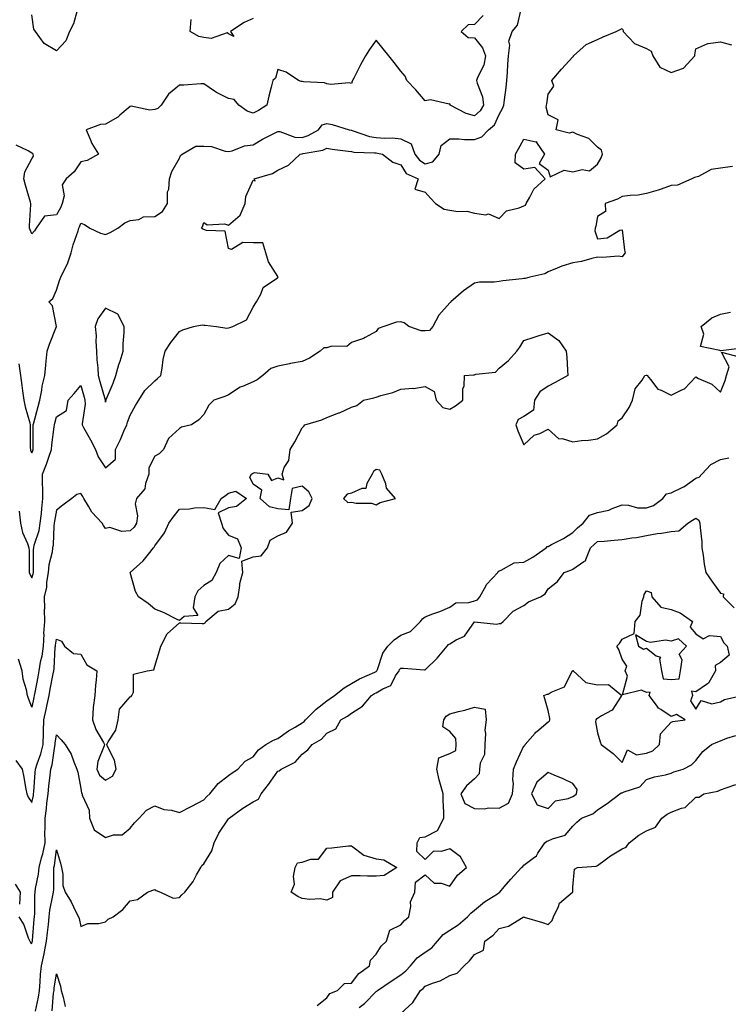
# Model space of a CAD drawing. Units: inches. Extents: x 950003 to 952643, y 7340138 to 7342778.
# Drawn here: x 951803 to 952091, y 7341206 to 7341607 of the extents above; entities that cross this region are included whole.
import ezdxf

# ---------------------------------------------------------------- set-up
doc = ezdxf.new("R2010")
doc.units = ezdxf.units.IN
doc.header["$MEASUREMENT"] = 0
doc.layers.add('Contour_95007340', color=7, linetype='Continuous', true_color=0x0e91a3)

msp = doc.modelspace()

# ---------------------------------------------------------------- linework, layer by layer
at = {"layer": 'Contour_95007340'}
for points in [[(951802.85, 7341466.73, 3325), (951803.41, 7341461.92, 3325), (951804, 7341457.87, 3325), (951804.27, 7341455.7, 3325), (951804.8, 7341451.92, 3325), (951805.35, 7341449.23, 3325), (951807.22, 7341442.75, 3325), (951807.42, 7341441.92, 3325), (951807.46, 7341441.34, 3325), (951807.45, 7341432.52, 3325), (951807.49, 7341431.92, 3325), (951807.6, 7341431.48, 3325), (951808.05, 7341430.56, 3325), (951808.43, 7341431.53, 3325), (951808.58, 7341431.92, 3325), (951808.61, 7341432.48, 3325), (951808.59, 7341441.38, 3325), (951808.64, 7341441.92, 3325), (951808.83, 7341442.71, 3325), (951810.66, 7341449.31, 3325), (951811.3, 7341451.92, 3325), (951812.11, 7341455.98, 3325), (951812.33, 7341457.64, 3325), (951813.33, 7341461.92, 3325), (951813.73, 7341466.23, 3325), (951813.94, 7341467.81, 3325), (951814.36, 7341471.92, 3325), (951815.22, 7341474.76, 3325), (951818.05, 7341481.92, 3325), (951818.04, 7341481.92, 3325), (951816.43, 7341490.29, 3325), (951815.04, 7341491.92, 3325), (951816.63, 7341493.34, 3325), (951818.05, 7341496.73, 3325), (951819.37, 7341500.61, 3325), (951819.92, 7341501.92, 3325), (951821.52, 7341505.39, 3325), (951822.6, 7341507.36, 3325), (951824.1, 7341511.92, 3325), (951824.87, 7341515.1, 3325), (951826.91, 7341520.78, 3325), (951827.24, 7341521.92, 3325), (951827.52, 7341522.45, 3325), (951828.05, 7341523.97, 3325), (951829.47, 7341523.34, 3325), (951831.72, 7341521.92, 3325), (951836, 7341519.87, 3325), (951838.05, 7341519.25, 3325), (951839.87, 7341520.1, 3325), (951842.98, 7341521.92, 3325), (951845.89, 7341524.08, 3325), (951848.05, 7341525.07, 3325), (951851.56, 7341525.42, 3325), (951853.53, 7341526.44, 3325), (951858.05, 7341526.61, 3325), (951861.24, 7341528.73, 3325), (951863.2, 7341531.92, 3325), (951863.29, 7341536.68, 3325), (951863.84, 7341537.71, 3325), (951864.11, 7341541.92, 3325), (951865, 7341544.97, 3325), (951868.05, 7341550.34, 3325), (951868.55, 7341551.42, 3325), (951869.2, 7341551.92, 3325), (951874.8, 7341555.17, 3325), (951878.05, 7341555.2, 3325), (951881.16, 7341555.03, 3325), (951886.74, 7341553.22, 3325), (951888.05, 7341553.11, 3325), (951889.47, 7341553.34, 3325), (951894.54, 7341555.43, 3325), (951898.05, 7341555.74, 3325), (951901.88, 7341558.1, 3325), (951906.48, 7341560.35, 3325), (951908.05, 7341561.17, 3325), (951908.84, 7341561.13, 3325), (951914.96, 7341558.84, 3325), (951918.05, 7341558.76, 3325), (951920.46, 7341559.51, 3325), (951924.63, 7341561.92, 3325), (951926.07, 7341563.9, 3325), (951928.05, 7341564.44, 3325), (951930.14, 7341564.01, 3325), (951937.1, 7341561.92, 3325), (951937.85, 7341561.73, 3325), (951938.05, 7341561.7, 3325), (951938.34, 7341561.63, 3325), (951945.32, 7341559.19, 3325), (951948.05, 7341558.74, 3325), (951951.54, 7341558.44, 3325), (951954.7, 7341558.58, 3325), (951958.05, 7341558.19, 3325), (951962.32, 7341556.18, 3325), (951963.85, 7341551.92, 3325), (951965.67, 7341549.54, 3325), (951968.05, 7341548.07, 3325), (951971.16, 7341548.81, 3325), (951973.69, 7341551.92, 3325), (951974.45, 7341555.52, 3325), (951978.05, 7341558.21, 3325), (951981.72, 7341558.25, 3325), (951984.03, 7341557.9, 3325), (951988.05, 7341557.93, 3325), (951990.97, 7341559.01, 3325), (951993.8, 7341561.92, 3325), (951996.14, 7341563.84, 3325), (951998.05, 7341568.11, 3325), (951999.49, 7341570.48, 3325), (952000.01, 7341571.92, 3325), (952000.26, 7341574.13, 3325), (952000.94, 7341579.02, 3325), (952001.25, 7341581.92, 3325), (952001.51, 7341585.37, 3325), (952001.55, 7341588.42, 3325), (952001.85, 7341591.92, 3325), (952002.42, 7341596.3, 3325), (952002.05, 7341597.92, 3325), (952003.34, 7341601.92, 3325), (952005.53, 7341604.44, 3325), (952007.05, 7341610.92, 3325)], [(951826.55, 7341610.41, 3327), (951825.06, 7341604.91, 3327), (951823.45, 7341601.92, 3327), (951821.86, 7341598.11, 3327), (951818.05, 7341593.99, 3327), (951813.12, 7341596.99, 3327), (951809.51, 7341601.92, 3327), (951808.91, 7341602.78, 3327), (951808.05, 7341608.64, 3327)], [(951991.54, 7341608.43, 3326), (951988.05, 7341604.71, 3326), (951985.45, 7341604.51, 3326), (951982.64, 7341601.92, 3326), (951985.54, 7341599.41, 3326), (951988.05, 7341599.34, 3326), (951991.36, 7341595.24, 3326), (951992.54, 7341591.92, 3326), (951991.78, 7341588.19, 3326), (951989.32, 7341583.19, 3326), (951988.9, 7341581.92, 3326), (951989.1, 7341580.87, 3326), (951991.37, 7341575.24, 3326), (951991.74, 7341571.92, 3326), (951990.36, 7341569.6, 3326), (951988.05, 7341567.56, 3326), (951984.63, 7341568.5, 3326), (951978.17, 7341571.92, 3326), (951978.22, 7341572.09, 3326), (951978.05, 7341572.39, 3326), (951977.73, 7341572.25, 3326), (951970.19, 7341574.06, 3326), (951968.05, 7341573.72, 3326), (951964.24, 7341578.12, 3326), (951960.53, 7341581.92, 3326), (951959.86, 7341583.72, 3326), (951958.05, 7341585.7, 3326), (951955.38, 7341589.25, 3326), (951953.28, 7341591.92, 3326), (951950.98, 7341594.84, 3326), (951948.05, 7341598.39, 3326), (951945.37, 7341594.59, 3326), (951943.8, 7341591.92, 3326), (951941.66, 7341588.3, 3326), (951939, 7341582.86, 3326), (951938.5, 7341581.92, 3326), (951938.34, 7341581.63, 3326), (951938.05, 7341580.67, 3326), (951937.12, 7341580.99, 3326), (951929.6, 7341580.36, 3326), (951928.05, 7341580.64, 3326), (951927.09, 7341580.96, 3326), (951918.56, 7341581.42, 3326), (951918.05, 7341581.52, 3326), (951917.62, 7341581.49, 3326), (951916.54, 7341581.92, 3326), (951911.44, 7341585.31, 3326), (951908.05, 7341586.43, 3326), (951907.09, 7341582.88, 3326), (951906.02, 7341581.92, 3326), (951905.36, 7341579.24, 3326), (951904.4, 7341575.57, 3326), (951903.57, 7341571.92, 3326), (951900.27, 7341569.7, 3326), (951898.05, 7341568.62, 3326), (951895.58, 7341569.44, 3326), (951892.27, 7341571.92, 3326), (951890.31, 7341574.18, 3326), (951888.05, 7341574.67, 3326), (951883.15, 7341577.02, 3326), (951882.37, 7341577.61, 3326), (951878.05, 7341580.62, 3326), (951876.72, 7341580.59, 3326), (951869.88, 7341580.09, 3326), (951868.05, 7341580.05, 3326), (951863.62, 7341576.36, 3326), (951860.7, 7341571.92, 3326), (951859.37, 7341570.6, 3326), (951858.05, 7341570.17, 3326), (951856.01, 7341569.88, 3326), (951848.47, 7341571.5, 3326), (951848.05, 7341571.35, 3326), (951843.91, 7341567.78, 3326), (951843, 7341566.97, 3326), (951838.05, 7341564.19, 3326), (951835.93, 7341564.04, 3326), (951830.21, 7341561.92, 3326), (951831.83, 7341558.14, 3326), (951832.43, 7341556.3, 3326), (951835.14, 7341551.92, 3326), (951830.61, 7341549.36, 3326), (951828.05, 7341548.89, 3326), (951825.22, 7341544.75, 3326), (951822.03, 7341541.92, 3326), (951820.47, 7341539.5, 3326), (951821.16, 7341535.03, 3326), (951820.46, 7341531.92, 3326), (951819.75, 7341530.22, 3326), (951818.05, 7341527.27, 3326), (951813.25, 7341526.72, 3326), (951809.88, 7341521.92, 3326), (951809.18, 7341520.79, 3326), (951808.05, 7341519.61, 3326), (951807.36, 7341521.22, 3326), (951807.12, 7341521.92, 3326), (951807.07, 7341522.89, 3326), (951807.7, 7341531.57, 3326), (951807.67, 7341531.92, 3326), (951807.52, 7341532.45, 3326), (951805.54, 7341539.42, 3326), (951804.81, 7341541.92, 3326), (951805.17, 7341544.81, 3326), (951808.05, 7341550.04, 3326), (951808.79, 7341551.18, 3326), (951808.64, 7341551.92, 3326), (951808.42, 7341552.3, 3326), (951808.05, 7341552.44, 3326), (951806.59, 7341553.37, 3326), (951801.75, 7341555.62, 3326)], [(951898.05, 7341607.19, 3327), (951894.42, 7341605.55, 3327), (951888.81, 7341601.92, 3327), (951890.14, 7341599.83, 3327), (951888.05, 7341600.95, 3327), (951887.45, 7341601.32, 3327), (951881, 7341598.97, 3327), (951878.05, 7341599.42, 3327), (951876.02, 7341599.89, 3327), (951872.43, 7341601.92, 3327), (951872.87, 7341606.74, 3327)], [(951802.88, 7341406.75, 3324), (951803.45, 7341401.92, 3324), (951804.32, 7341398.19, 3324), (951806.34, 7341393.63, 3324), (951806.9, 7341391.92, 3324), (951806.99, 7341390.85, 3324), (951806.95, 7341383.02, 3324), (951807.02, 7341381.92, 3324), (951807.27, 7341381.14, 3324), (951808.05, 7341379.69, 3324), (951808.63, 7341381.34, 3324), (951808.71, 7341381.92, 3324), (951808.8, 7341382.67, 3324), (951808.77, 7341391.2, 3324), (951808.87, 7341391.92, 3324), (951809.09, 7341392.96, 3324), (951811.03, 7341398.95, 3324), (951811.48, 7341401.92, 3324), (951811.94, 7341405.8, 3324), (951812.08, 7341407.89, 3324), (951812.61, 7341411.92, 3324), (951812.58, 7341416.46, 3324), (951812.46, 7341417.51, 3324), (951812.44, 7341421.92, 3324), (951813.98, 7341425.99, 3324), (951814.95, 7341428.82, 3324), (951816.07, 7341431.92, 3324), (951816.18, 7341433.78, 3324), (951817.21, 7341441.09, 3324), (951817.28, 7341441.92, 3324), (951817.43, 7341442.54, 3324), (951818.05, 7341445.23, 3324), (951822.21, 7341447.76, 3324), (951822.84, 7341451.92, 3324), (951825.27, 7341454.7, 3324), (951828.05, 7341457.94, 3324), (951829.32, 7341453.19, 3324), (951829.68, 7341451.92, 3324), (951829.7, 7341450.27, 3324), (951828.51, 7341442.37, 3324), (951828.51, 7341441.92, 3324), (951829.08, 7341440.89, 3324), (951831.92, 7341435.78, 3324), (951833.98, 7341431.92, 3324), (951835.04, 7341428.91, 3324), (951838.05, 7341424.42, 3324), (951842.04, 7341427.93, 3324), (951842.14, 7341431.92, 3324), (951844.07, 7341435.9, 3324), (951845.53, 7341439.41, 3324), (951846.64, 7341441.92, 3324), (951846.95, 7341443.02, 3324), (951848.05, 7341445.79, 3324), (951850.19, 7341449.78, 3324), (951851.55, 7341451.92, 3324), (951854.05, 7341455.92, 3324), (951858.05, 7341459.86, 3324), (951859.17, 7341460.8, 3324), (951860.52, 7341461.92, 3324), (951861.12, 7341464.99, 3324), (951861.42, 7341468.55, 3324), (951862.28, 7341471.92, 3324), (951864.61, 7341475.35, 3324), (951868.05, 7341479.93, 3324), (951869.49, 7341480.49, 3324), (951873.82, 7341481.92, 3324), (951877.34, 7341482.63, 3324), (951878.05, 7341482.46, 3324), (951878.56, 7341482.43, 3324), (951883.22, 7341481.92, 3324), (951887.38, 7341481.25, 3324), (951888.05, 7341481.36, 3324), (951888.51, 7341481.46, 3324), (951889.79, 7341481.92, 3324), (951895.36, 7341484.61, 3324), (951898.05, 7341489.72, 3324), (951898.83, 7341491.14, 3324), (951899.41, 7341491.92, 3324), (951901.17, 7341495.05, 3324), (951902.19, 7341497.78, 3324), (951907.57, 7341501.44, 3324), (951908.05, 7341501.82, 3324), (951908.11, 7341501.86, 3324), (951908.17, 7341501.92, 3324), (951908.14, 7341502.01, 3324), (951908.05, 7341502.19, 3324), (951904.3, 7341508.17, 3324), (951903.21, 7341511.92, 3324), (951902.05, 7341515.92, 3324), (951898.05, 7341515.86, 3324), (951893.91, 7341516.06, 3324), (951889.32, 7341513.19, 3324), (951888.05, 7341513.56, 3324), (951886.73, 7341520.6, 3324), (951879.06, 7341520.91, 3324), (951878.05, 7341521.39, 3324), (951877.56, 7341521.43, 3324), (951877.12, 7341521.92, 3324), (951877.48, 7341522.49, 3324), (951878.05, 7341524.24, 3324), (951879.37, 7341523.24, 3324), (951886.37, 7341523.6, 3324), (951888.05, 7341523.13, 3324), (951892.82, 7341527.15, 3324), (951894.84, 7341531.92, 3324), (951895.14, 7341534.83, 3324), (951898.05, 7341541.38, 3324), (951898.9, 7341541.07, 3324), (951898.45, 7341541.92, 3324), (951905.86, 7341544.11, 3324), (951908.05, 7341545.52, 3324), (951912.42, 7341547.55, 3324), (951917.14, 7341551.92, 3324), (951917.84, 7341552.13, 3324), (951918.05, 7341552.13, 3324), (951918.35, 7341552.22, 3324), (951926.35, 7341553.62, 3324), (951928.05, 7341554.42, 3324), (951930.14, 7341554.01, 3324), (951936.71, 7341553.26, 3324), (951938.05, 7341553.03, 3324), (951938.96, 7341552.82, 3324), (951947.39, 7341552.58, 3324), (951948.05, 7341552.47, 3324), (951948.56, 7341552.43, 3324), (951950.68, 7341551.92, 3324), (951954.83, 7341548.7, 3324), (951958.05, 7341547.59, 3324), (951960.3, 7341544.16, 3324), (951965.19, 7341541.92, 3324), (951963.81, 7341537.68, 3324), (951968.05, 7341536.53, 3324), (951970.18, 7341534.05, 3324), (951972.14, 7341531.92, 3324), (951975.73, 7341529.6, 3324), (951978.05, 7341529.16, 3324), (951981.32, 7341528.65, 3324), (951984.87, 7341528.74, 3324), (951988.05, 7341527.97, 3324), (951992.65, 7341527.33, 3324), (951993.78, 7341527.65, 3324), (951998.05, 7341525.81, 3324), (952001, 7341528.97, 3324), (952006.26, 7341530.14, 3324), (952008.05, 7341530.94, 3324), (952008.73, 7341531.23, 3324), (952009.08, 7341531.92, 3324), (952010.59, 7341534.46, 3324), (952012.17, 7341537.8, 3324), (952016.76, 7341541.92, 3324), (952012.62, 7341546.49, 3324), (952008.05, 7341545.94, 3324), (952004.61, 7341548.49, 3324), (952004.72, 7341551.92, 3324), (952005.88, 7341554.08, 3324), (952008.05, 7341558.06, 3324), (952012.98, 7341556.99, 3324), (952013.29, 7341557.16, 3324), (952013.28, 7341556.69, 3324), (952016.56, 7341551.92, 3324), (952014.37, 7341548.24, 3324), (952018.05, 7341545.53, 3324), (952018.84, 7341542.71, 3324), (952024.45, 7341545.52, 3324), (952028.05, 7341544.78, 3324), (952031.82, 7341545.69, 3324), (952034.83, 7341545.14, 3324), (952038.05, 7341547.87, 3324), (952039.52, 7341550.45, 3324), (952040.09, 7341551.92, 3324), (952039.72, 7341553.59, 3324), (952038.05, 7341554.82, 3324), (952034.53, 7341558.4, 3324), (952029.95, 7341560.01, 3324), (952028.05, 7341560.99, 3324), (952026.59, 7341560.46, 3324), (952021.26, 7341561.92, 3324), (952022.05, 7341565.92, 3324), (952018.05, 7341567.91, 3324), (952017.23, 7341571.09, 3324), (952017.39, 7341571.92, 3324), (952017.48, 7341572.48, 3324), (952018.05, 7341576.34, 3324), (952020.33, 7341579.65, 3324), (952019.5, 7341581.92, 3324), (952023.48, 7341586.49, 3324), (952028.05, 7341591.57, 3324), (952028.25, 7341591.72, 3324), (952028.35, 7341591.92, 3324), (952033.39, 7341596.58, 3324), (952038.05, 7341598.54, 3324), (952040.34, 7341599.64, 3324), (952045.69, 7341601.92, 3324), (952047.28, 7341602.69, 3324), (952048.05, 7341603.01, 3324), (952048.45, 7341602.32, 3324), (952048.53, 7341601.92, 3324), (952053.09, 7341596.96, 3324), (952058.05, 7341594.88, 3324), (952059.92, 7341593.8, 3324), (952060.57, 7341591.92, 3324), (952063.46, 7341587.33, 3324), (952068.05, 7341585.14, 3324), (952073.01, 7341586.95, 3324), (952077.62, 7341591.92, 3324), (952077.61, 7341592.36, 3324), (952078.05, 7341594.76, 3324), (952082.92, 7341597.04, 3324), (952083.11, 7341596.98, 3324), (952088.05, 7341597.65, 3324), (952092.6, 7341596.47, 3324)], [(952092.98, 7341546.99, 3323), (952088.05, 7341546.27, 3323), (952084.27, 7341545.7, 3323), (952079.06, 7341542.93, 3323), (952078.05, 7341542.63, 3323), (952077.54, 7341542.43, 3323), (952076.38, 7341541.92, 3323), (952070.61, 7341539.36, 3323), (952068.05, 7341539.21, 3323), (952063.94, 7341537.81, 3323), (952062.67, 7341537.3, 3323), (952058.05, 7341536, 3323), (952054.66, 7341535.31, 3323), (952051.34, 7341535.21, 3323), (952048.05, 7341534.7, 3323), (952046.25, 7341533.72, 3323), (952041.21, 7341531.92, 3323), (952041.33, 7341528.63, 3323), (952038.05, 7341526.59, 3323), (952037.33, 7341522.64, 3323), (952037.12, 7341521.92, 3323), (952036.93, 7341520.8, 3323), (952038.05, 7341517.55, 3323), (952042.05, 7341517.92, 3323), (952047.14, 7341521.02, 3323), (952048.05, 7341521.25, 3323), (952049.1, 7341512.97, 3323), (952049.27, 7341511.92, 3323), (952048.82, 7341511.15, 3323), (952048.05, 7341510.26, 3323), (952046.62, 7341510.49, 3323), (952040.07, 7341509.9, 3323), (952038.05, 7341510.12, 3323), (952035.76, 7341509.62, 3323), (952031.59, 7341508.37, 3323), (952028.05, 7341507.76, 3323), (952023.52, 7341506.45, 3323), (952021.7, 7341505.57, 3323), (952018.05, 7341504.15, 3323), (952016.65, 7341503.32, 3323), (952010.59, 7341501.92, 3323), (952008.6, 7341501.38, 3323), (952008.05, 7341501.45, 3323), (952007.48, 7341501.35, 3323), (951999.54, 7341500.43, 3323), (951998.05, 7341500.14, 3323), (951996.02, 7341499.89, 3323), (951990.1, 7341499.87, 3323), (951988.05, 7341499.54, 3323), (951983.52, 7341496.45, 3323), (951978.37, 7341491.92, 3323), (951978.28, 7341491.69, 3323), (951978.05, 7341491.54, 3323), (951973.5, 7341486.48, 3323), (951971.06, 7341481.92, 3323), (951969.73, 7341480.24, 3323), (951968.05, 7341480.1, 3323), (951966.32, 7341480.2, 3323), (951961.37, 7341481.92, 3323), (951959.52, 7341483.39, 3323), (951958.05, 7341483.84, 3323), (951956.33, 7341483.63, 3323), (951951.17, 7341481.92, 3323), (951948.85, 7341481.12, 3323), (951948.05, 7341479.87, 3323), (951943.6, 7341477.47, 3323), (951942.93, 7341477.04, 3323), (951938.05, 7341475.37, 3323), (951936.21, 7341473.76, 3323), (951929.99, 7341473.86, 3323), (951928.05, 7341473.26, 3323), (951926.8, 7341473.17, 3323), (951925.33, 7341471.92, 3323), (951920.97, 7341469, 3323), (951918.05, 7341467.73, 3323), (951913.19, 7341466.79, 3323), (951912.86, 7341466.73, 3323), (951908.05, 7341465.84, 3323), (951905.21, 7341464.77, 3323), (951901.94, 7341461.92, 3323), (951899.75, 7341460.23, 3323), (951898.05, 7341459.44, 3323), (951893.66, 7341457.52, 3323), (951892.74, 7341457.23, 3323), (951888.05, 7341454.07, 3323), (951886.57, 7341453.41, 3323), (951882.08, 7341451.92, 3323), (951880.02, 7341449.95, 3323), (951878.05, 7341446.09, 3323), (951876.02, 7341443.95, 3323), (951872.99, 7341441.92, 3323), (951868.96, 7341441.02, 3323), (951868.05, 7341440.36, 3323), (951863.67, 7341436.3, 3323), (951861.54, 7341431.92, 3323), (951859.85, 7341430.12, 3323), (951858.05, 7341429.18, 3323), (951855.59, 7341424.38, 3323), (951855.63, 7341421.92, 3323), (951854.26, 7341418.13, 3323), (951854.05, 7341415.93, 3323), (951850.58, 7341411.92, 3323), (951850.14, 7341409.84, 3323), (951850.99, 7341404.86, 3323), (951850.67, 7341401.92, 3323), (951849.7, 7341400.26, 3323), (951848.05, 7341398.86, 3323), (951844.69, 7341398.56, 3323), (951839.78, 7341400.2, 3323), (951838.05, 7341399.77, 3323), (951837.16, 7341401.03, 3323), (951836.66, 7341401.92, 3323), (951832.47, 7341406.34, 3323), (951831.09, 7341408.89, 3323), (951829.19, 7341411.92, 3323), (951828.84, 7341412.71, 3323), (951828.05, 7341413.96, 3323), (951826.4, 7341413.58, 3323), (951824.32, 7341411.92, 3323), (951820.66, 7341409.31, 3323), (951818.05, 7341407.26, 3323), (951817.24, 7341402.73, 3323), (951817.15, 7341401.92, 3323), (951816.99, 7341400.86, 3323), (951816.79, 7341393.18, 3323), (951816.54, 7341391.92, 3323), (951816.29, 7341390.16, 3323), (951815.02, 7341384.95, 3323), (951814.7, 7341381.92, 3323), (951814.06, 7341377.93, 3323), (951814.02, 7341375.95, 3323), (951813.12, 7341371.92, 3323), (951813.16, 7341367.03, 3323), (951813.13, 7341366.84, 3323), (951813.16, 7341361.92, 3323), (951812.88, 7341357.09, 3323), (951812.89, 7341356.77, 3323), (951812.67, 7341351.92, 3323), (951812.12, 7341347.85, 3323), (951811.51, 7341345.38, 3323), (951810.93, 7341341.92, 3323), (951810.46, 7341339.5, 3323), (951809.25, 7341333.12, 3323), (951809.02, 7341331.92, 3323), (951808.85, 7341331.11, 3323), (951808.05, 7341327.08, 3323), (951806.73, 7341330.61, 3323), (951806.28, 7341331.92, 3323), (951805.87, 7341334.1, 3323), (951804.57, 7341338.44, 3323), (951804.08, 7341341.92, 3323), (951802.71, 7341346.57, 3323)], [(952096.92, 7341473.05, 3322), (952088.19, 7341472.06, 3322), (952088.05, 7341472.01, 3322), (952087.78, 7341472.19, 3322), (952079.91, 7341473.78, 3322), (952081.23, 7341478.74, 3322), (952080.2, 7341481.92, 3322), (952084.57, 7341485.4, 3322), (952088.05, 7341486.94, 3322), (952092.2, 7341487.77, 3322)], [(951801.52, 7341305.39, 3322), (951804.13, 7341301.92, 3322), (951804.76, 7341298.62, 3322), (951805.52, 7341294.45, 3322), (951805.99, 7341291.92, 3322), (951806.6, 7341290.47, 3322), (951808.05, 7341288.3, 3322), (951808.71, 7341291.26, 3322), (951808.8, 7341291.92, 3322), (951808.88, 7341292.75, 3322), (951809.42, 7341300.55, 3322), (951809.56, 7341301.92, 3322), (951810.19, 7341304.06, 3322), (951811.77, 7341308.2, 3322), (951812.63, 7341311.92, 3322), (951812.82, 7341316.69, 3322), (951812.8, 7341317.18, 3322), (951813.02, 7341321.92, 3322), (951813.87, 7341326.1, 3322), (951814.3, 7341328.17, 3322), (951815.07, 7341331.92, 3322), (951815.55, 7341334.42, 3322), (951816.78, 7341340.65, 3322), (951817.02, 7341341.92, 3322), (951817.17, 7341342.8, 3322), (951817.59, 7341351.47, 3322), (951817.66, 7341351.92, 3322), (951817.68, 7341352.3, 3322), (951818.05, 7341354.8, 3322), (951820.08, 7341353.95, 3322), (951821.42, 7341351.92, 3322), (951825.05, 7341348.93, 3322), (951828.05, 7341348.69, 3322), (951830.48, 7341344.35, 3322), (951834.57, 7341341.92, 3322), (951834.28, 7341338.15, 3322), (951833.92, 7341336.05, 3322), (951833.66, 7341331.92, 3322), (951833.05, 7341326.92, 3322), (951832.75, 7341321.92, 3322), (951834.11, 7341317.99, 3322), (951837.25, 7341312.72, 3322), (951837.66, 7341311.92, 3322), (951837.55, 7341311.42, 3322), (951834.91, 7341305.07, 3322), (951834.51, 7341301.92, 3322), (951835.57, 7341299.44, 3322), (951838.05, 7341297.44, 3322), (951840.9, 7341299.07, 3322), (951842.31, 7341301.92, 3322), (951841.73, 7341305.6, 3322), (951838.82, 7341311.14, 3322), (951838.59, 7341311.92, 3322), (951839.08, 7341312.95, 3322), (951842.22, 7341317.75, 3322), (951843.19, 7341321.92, 3322), (951843.66, 7341326.31, 3322), (951848.05, 7341331.35, 3322), (951848.49, 7341331.48, 3322), (951848.79, 7341331.92, 3322), (951849.39, 7341333.26, 3322), (951849.4, 7341340.57, 3322), (951854.92, 7341341.92, 3322), (951857.74, 7341342.23, 3322), (951858.05, 7341343.73, 3322), (951859.93, 7341350.03, 3322), (951860.52, 7341351.92, 3322), (951863.08, 7341356.89, 3322), (951868.05, 7341361.42, 3322), (951868.59, 7341361.39, 3322), (951877.3, 7341361.17, 3322), (951878.05, 7341361.11, 3322), (951878.5, 7341361.47, 3322), (951878.83, 7341361.92, 3322), (951883.83, 7341366.14, 3322), (951888.05, 7341367, 3322), (951890.81, 7341369.16, 3322), (951892.01, 7341371.92, 3322), (951892.7, 7341376.57, 3322), (951892.63, 7341377.34, 3322), (951893.8, 7341381.92, 3322), (951893.44, 7341386.53, 3322), (951898.05, 7341388.22, 3322), (951901.3, 7341388.67, 3322), (951903.93, 7341391.92, 3322), (951904.96, 7341395.01, 3322), (951908.05, 7341396.72, 3322), (951911.65, 7341398.32, 3322), (951914.08, 7341401.92, 3322), (951913.53, 7341406.44, 3322), (951918.05, 7341407.02, 3322), (951920.88, 7341409.08, 3322), (951922, 7341411.92, 3322), (951920.75, 7341414.62, 3322), (951918.05, 7341416.95, 3322), (951913.96, 7341416.01, 3322), (951913.28, 7341411.92, 3322), (951912.59, 7341407.38, 3322), (951908.05, 7341407.82, 3322), (951904.77, 7341408.64, 3322), (951900.93, 7341411.92, 3322), (951901.53, 7341415.4, 3322), (951898.05, 7341417.85, 3322), (951896.72, 7341420.6, 3322), (951897.42, 7341421.92, 3322), (951897.81, 7341422.16, 3322), (951898.05, 7341422.28, 3322), (951898.61, 7341422.48, 3322), (951904, 7341421.92, 3322), (951905.46, 7341419.33, 3322), (951908.05, 7341420.32, 3322), (951910.47, 7341419.5, 3322), (951909.8, 7341421.92, 3322), (951910.73, 7341424.6, 3322), (951912.53, 7341427.44, 3322), (951913.17, 7341431.92, 3322), (951914.95, 7341435.01, 3322), (951918.05, 7341440.73, 3322), (951918.63, 7341441.34, 3322), (951919.09, 7341441.92, 3322), (951926, 7341443.97, 3322), (951928.05, 7341444.91, 3322), (951932.93, 7341446.8, 3322), (951933.11, 7341446.86, 3322), (951938.05, 7341449.07, 3322), (951940.18, 7341449.79, 3322), (951942.94, 7341451.92, 3322), (951947.06, 7341452.91, 3322), (951948.05, 7341453.22, 3322), (951949.98, 7341453.86, 3322), (951954.85, 7341455.12, 3322), (951958.05, 7341456.4, 3322), (951962.93, 7341456.8, 3322), (951963.25, 7341456.72, 3322), (951968.05, 7341457.51, 3322), (951971.64, 7341455.51, 3322), (951972.45, 7341451.92, 3322), (951975.12, 7341449, 3322), (951978.05, 7341448.34, 3322), (951980.26, 7341449.71, 3322), (951983.25, 7341451.92, 3322), (951983.31, 7341456.66, 3322), (951983.81, 7341457.69, 3322), (951983.95, 7341461.92, 3322), (951987.68, 7341462.29, 3322), (951988.05, 7341462.27, 3322), (951988.64, 7341462.5, 3322), (951996.59, 7341463.38, 3322), (951998.05, 7341464.98, 3322), (952001.94, 7341468.03, 3322), (952005.24, 7341471.92, 3322), (952006.5, 7341473.47, 3322), (952008.05, 7341476.24, 3322), (952012.36, 7341477.61, 3322), (952014.32, 7341478.19, 3322), (952018.05, 7341479.33, 3322), (952022.32, 7341476.19, 3322), (952025.36, 7341471.92, 3322), (952025.57, 7341469.44, 3322), (952025.83, 7341464.14, 3322), (952026.01, 7341461.92, 3322), (952020.81, 7341459.16, 3322), (952018.05, 7341457.59, 3322), (952014.59, 7341455.38, 3322), (952012.42, 7341451.92, 3322), (952012.04, 7341447.93, 3322), (952008.05, 7341445.3, 3322), (952005.85, 7341444.12, 3322), (952004.9, 7341441.92, 3322), (952005.65, 7341439.52, 3322), (952008.05, 7341433.79, 3322), (952012.29, 7341437.68, 3322), (952014.59, 7341438.46, 3322), (952018.05, 7341440.16, 3322), (952022.3, 7341436.17, 3322), (952023.67, 7341436.3, 3322), (952028.05, 7341435.04, 3322), (952031.61, 7341435.48, 3322), (952034.35, 7341435.63, 3322), (952038.05, 7341436.17, 3322), (952041.7, 7341438.27, 3322), (952046.04, 7341441.92, 3322), (952046.44, 7341443.53, 3322), (952048.05, 7341444.82, 3322), (952050.99, 7341448.98, 3322), (952052.26, 7341451.92, 3322), (952053.44, 7341456.52, 3322), (952056.23, 7341460.1, 3322), (952057.37, 7341461.92, 3322), (952057.85, 7341462.12, 3322), (952058.05, 7341462.13, 3322), (952058.23, 7341462.1, 3322), (952058.29, 7341461.92, 3322), (952059.67, 7341460.3, 3322), (952062.59, 7341456.46, 3322), (952063.92, 7341456.05, 3322), (952068.05, 7341453.92, 3322), (952072.33, 7341456.2, 3322), (952073.37, 7341456.6, 3322), (952078.05, 7341461.42, 3322), (952079.16, 7341460.81, 3322), (952084.53, 7341458.4, 3322), (952088.05, 7341455.25, 3322), (952090.03, 7341459.93, 3322), (952090.57, 7341461.92, 3322), (952091.63, 7341465.5, 3322), (952088.44, 7341471.52, 3322), (952095.69, 7341469.56, 3322)], [(951802.85, 7341241.92, 3321), (951804.79, 7341238.65, 3321), (951806.6, 7341233.37, 3321), (951807.23, 7341231.92, 3321), (951807.55, 7341231.42, 3321), (951808.05, 7341231.01, 3321), (951808.25, 7341231.72, 3321), (951808.29, 7341231.92, 3321), (951808.31, 7341232.19, 3321), (951809.09, 7341240.89, 3321), (951809.19, 7341241.92, 3321), (951809.31, 7341243.17, 3321), (951809.25, 7341250.71, 3321), (951809.39, 7341251.92, 3321), (951809.57, 7341253.44, 3321), (951810.77, 7341259.2, 3321), (951811.04, 7341261.92, 3321), (951812.02, 7341265.89, 3321), (951812.53, 7341267.44, 3321), (951813.44, 7341271.92, 3321), (951813.39, 7341276.57, 3321), (951813.53, 7341277.4, 3321), (951813.47, 7341281.92, 3321), (951814.08, 7341285.89, 3321), (951814.19, 7341288.07, 3321), (951814.69, 7341291.92, 3321), (951814.99, 7341294.98, 3321), (951815.59, 7341299.46, 3321), (951815.85, 7341301.92, 3321), (951816.35, 7341303.62, 3321), (951817.39, 7341311.26, 3321), (951817.54, 7341311.92, 3321), (951817.56, 7341312.41, 3321), (951818.05, 7341315.82, 3321), (951819.96, 7341313.83, 3321), (951821.61, 7341311.92, 3321), (951824.09, 7341307.96, 3321), (951825.11, 7341304.86, 3321), (951826.39, 7341301.92, 3321), (951826.83, 7341300.7, 3321), (951828.05, 7341294.02, 3321), (951828.24, 7341292.11, 3321), (951828.53, 7341291.92, 3321), (951828.6, 7341291.38, 3321), (951831.33, 7341285.2, 3321), (951831.52, 7341281.92, 3321), (951833.36, 7341277.24, 3321), (951838.05, 7341274.17, 3321), (951841.32, 7341275.19, 3321), (951844.78, 7341275.19, 3321), (951848.05, 7341277.91, 3321), (951849.85, 7341280.12, 3321), (951851.78, 7341281.92, 3321), (951854.75, 7341285.23, 3321), (951858.05, 7341286.98, 3321), (951861.69, 7341285.56, 3321), (951864.81, 7341285.17, 3321), (951868.05, 7341284.3, 3321), (951872.83, 7341286.7, 3321), (951873.13, 7341286.84, 3321), (951878.05, 7341289.44, 3321), (951879.2, 7341290.77, 3321), (951880.43, 7341291.92, 3321), (951883.85, 7341296.12, 3321), (951888.05, 7341299.36, 3321), (951889.56, 7341300.41, 3321), (951891.87, 7341301.92, 3321), (951894.82, 7341305.15, 3321), (951898.05, 7341306.85, 3321), (951900.23, 7341309.74, 3321), (951903.26, 7341311.92, 3321), (951906.28, 7341313.68, 3321), (951908.05, 7341314.42, 3321), (951912.47, 7341317.5, 3321), (951915.15, 7341319.01, 3321), (951918.05, 7341320.75, 3321), (951918.75, 7341321.22, 3321), (951919.38, 7341321.92, 3321), (951923.62, 7341326.35, 3321), (951928.05, 7341329.74, 3321), (951929.4, 7341330.57, 3321), (951931.16, 7341331.92, 3321), (951935.04, 7341334.92, 3321), (951938.05, 7341336.73, 3321), (951941.27, 7341338.7, 3321), (951947.48, 7341341.35, 3321), (951948.05, 7341341.63, 3321), (951948.24, 7341341.74, 3321), (951948.35, 7341341.92, 3321), (951948.61, 7341342.48, 3321), (951950.84, 7341349.13, 3321), (951952.84, 7341351.92, 3321), (951955.41, 7341354.56, 3321), (951958.05, 7341356.33, 3321), (951962.08, 7341357.89, 3321), (951966.15, 7341361.92, 3321), (951966.97, 7341363.01, 3321), (951968.05, 7341363.79, 3321), (951971.13, 7341365, 3321), (951973.97, 7341366, 3321), (951978.05, 7341367.82, 3321), (951980.47, 7341369.5, 3321), (951985.78, 7341369.65, 3321), (951988.05, 7341370.34, 3321), (951989.22, 7341370.75, 3321), (951990.17, 7341371.92, 3321), (951992.75, 7341376.61, 3321), (951992.92, 7341377.04, 3321), (951997.55, 7341381.92, 3321), (951997.74, 7341382.23, 3321), (951998.05, 7341382.59, 3321), (951998.92, 7341382.79, 3321), (952004.2, 7341385.77, 3321), (952008.05, 7341386.11, 3321), (952011.8, 7341388.17, 3321), (952017.21, 7341391.92, 3321), (952017.54, 7341392.43, 3321), (952018.05, 7341392.51, 3321), (952019.35, 7341393.21, 3321), (952024.25, 7341395.71, 3321), (952028.05, 7341398.17, 3321), (952029.97, 7341400, 3321), (952032.23, 7341401.92, 3321), (952034.75, 7341405.22, 3321), (952038.05, 7341406.21, 3321), (952042.7, 7341407.27, 3321), (952044.06, 7341407.93, 3321), (952048.05, 7341409.33, 3321), (952050.73, 7341409.24, 3321), (952054.3, 7341408.17, 3321), (952058.05, 7341408.11, 3321), (952060.89, 7341409.07, 3321), (952064.6, 7341411.92, 3321), (952066.11, 7341413.86, 3321), (952068.05, 7341414.28, 3321), (952072.71, 7341416.58, 3321), (952073.2, 7341416.77, 3321), (952078.05, 7341420.22, 3321), (952079.4, 7341420.57, 3321), (952080.46, 7341421.92, 3321), (952084.18, 7341425.78, 3321), (952088.05, 7341427.8, 3321), (952091.44, 7341428.53, 3321)], [(951809.6, 7341203.47, 3320), (951810.83, 7341209.14, 3320), (951811.24, 7341211.92, 3320), (951811.53, 7341215.4, 3320), (951811.6, 7341218.36, 3320), (951811.94, 7341221.92, 3320), (951813.09, 7341226.88, 3320), (951813.1, 7341226.97, 3320), (951814.1, 7341231.92, 3320), (951814.47, 7341235.5, 3320), (951814.86, 7341238.72, 3320), (951815.19, 7341241.92, 3320), (951815.43, 7341244.54, 3320), (951816.68, 7341250.55, 3320), (951816.83, 7341251.92, 3320), (951816.96, 7341253.01, 3320), (951816.97, 7341260.84, 3320), (951817.07, 7341261.92, 3320), (951817.27, 7341262.71, 3320), (951818.05, 7341269.05, 3320), (951819.76, 7341263.63, 3320), (951820.2, 7341261.92, 3320), (951820.72, 7341259.25, 3320), (951820.73, 7341254.6, 3320), (951821.59, 7341251.92, 3320), (951824.04, 7341247.91, 3320), (951826.02, 7341243.95, 3320), (951827.1, 7341241.92, 3320), (951827.33, 7341241.2, 3320), (951828.05, 7341237.92, 3320), (951830.78, 7341239.19, 3320), (951835.34, 7341239.21, 3320), (951838.05, 7341239.86, 3320), (951839.09, 7341240.88, 3320), (951841.1, 7341241.92, 3320), (951845.11, 7341244.86, 3320), (951848.05, 7341248.37, 3320), (951851, 7341248.97, 3320), (951855.14, 7341251.92, 3320), (951857.28, 7341252.69, 3320), (951858.05, 7341253, 3320), (951858.68, 7341252.55, 3320), (951860.35, 7341251.92, 3320), (951865.52, 7341249.4, 3320), (951868.05, 7341249.7, 3320), (951869.12, 7341250.85, 3320), (951870.34, 7341251.92, 3320), (951873.69, 7341256.28, 3320), (951875.09, 7341258.96, 3320), (951876.81, 7341261.92, 3320), (951877.18, 7341262.78, 3320), (951878.05, 7341263.43, 3320), (951881.31, 7341268.66, 3320), (951882.22, 7341271.92, 3320), (951884.09, 7341275.88, 3320), (951888.05, 7341281.74, 3320), (951888.16, 7341281.81, 3320), (951888.24, 7341281.92, 3320), (951893.92, 7341286.05, 3320), (951898.05, 7341288.59, 3320), (951900.25, 7341289.73, 3320), (951901.35, 7341291.92, 3320), (951904.24, 7341295.73, 3320), (951908.05, 7341301.12, 3320), (951908.68, 7341301.29, 3320), (951909.45, 7341301.92, 3320), (951915.19, 7341304.78, 3320), (951918.05, 7341307.98, 3320), (951920.24, 7341309.74, 3320), (951922.04, 7341311.92, 3320), (951925.91, 7341314.06, 3320), (951928.05, 7341316.58, 3320), (951931.62, 7341318.35, 3320), (951933.77, 7341321.92, 3320), (951936.48, 7341323.49, 3320), (951938.05, 7341324.65, 3320), (951942.51, 7341327.46, 3320), (951946.21, 7341331.92, 3320), (951947.33, 7341332.65, 3320), (951948.05, 7341333, 3320), (951950.76, 7341334.63, 3320), (951954.07, 7341335.9, 3320), (951955.97, 7341339.84, 3320), (951957.38, 7341341.92, 3320), (951957.58, 7341342.38, 3320), (951958.05, 7341342.98, 3320), (951959.12, 7341342.99, 3320), (951967.66, 7341342.31, 3320), (951968.05, 7341342.32, 3320), (951972.94, 7341347.03, 3320), (951976.88, 7341351.92, 3320), (951977.42, 7341352.55, 3320), (951978.05, 7341352.9, 3320), (951980.58, 7341354.44, 3320), (951983.97, 7341356, 3320), (951988.05, 7341361.86, 3320), (951988.09, 7341361.88, 3320), (951997.02, 7341360.9, 3320), (951998.05, 7341361.1, 3320), (951998.78, 7341361.19, 3320), (951999.72, 7341361.92, 3320), (952003.82, 7341366.14, 3320), (952008.05, 7341368.43, 3320), (952010.05, 7341369.92, 3320), (952014.95, 7341371.92, 3320), (952016.76, 7341373.21, 3320), (952018.05, 7341375.21, 3320), (952021.78, 7341378.19, 3320), (952024.46, 7341381.92, 3320), (952027.17, 7341382.8, 3320), (952028.05, 7341383.26, 3320), (952032.51, 7341386.38, 3320), (952033.28, 7341386.69, 3320), (952033.27, 7341387.15, 3320), (952035.26, 7341391.92, 3320), (952036.68, 7341393.29, 3320), (952038.05, 7341394.45, 3320), (952040.8, 7341394.67, 3320), (952044.9, 7341395.07, 3320), (952048.05, 7341395.31, 3320), (952052.07, 7341395.94, 3320), (952053.89, 7341396.09, 3320), (952058.05, 7341396.87, 3320), (952062.3, 7341397.68, 3320), (952064.05, 7341397.92, 3320), (952068.05, 7341398.61, 3320), (952071.19, 7341398.78, 3320), (952074.79, 7341401.92, 3320), (952076.75, 7341403.22, 3320), (952078.05, 7341403.93, 3320), (952079.22, 7341403.1, 3320), (952079.67, 7341401.92, 3320), (952079.74, 7341400.23, 3320), (952080.42, 7341394.3, 3320), (952080.51, 7341391.92, 3320), (952081.05, 7341388.92, 3320), (952081.45, 7341385.32, 3320), (952082.17, 7341381.92, 3320), (952084.52, 7341378.39, 3320), (952088.05, 7341373.43, 3320), (952089.28, 7341373.16, 3320), (952089.14, 7341371.92, 3320), (952093.63, 7341367.5, 3320)], [(951924.15, 7341205.82, 3319), (951928.05, 7341208.96, 3319), (951929.25, 7341210.72, 3319), (951932.32, 7341211.92, 3319), (951935.2, 7341214.77, 3319), (951938.05, 7341214.85, 3319), (951941.09, 7341218.88, 3319), (951945.31, 7341221.92, 3319), (951945.74, 7341224.23, 3319), (951948.05, 7341226.62, 3319), (951950.07, 7341229.9, 3319), (951952.25, 7341231.92, 3319), (951953.57, 7341236.4, 3319), (951958.05, 7341238.64, 3319), (951959.53, 7341240.43, 3319), (951961.3, 7341241.92, 3319), (951962.16, 7341246.04, 3319), (951962.02, 7341247.95, 3319), (951963.77, 7341251.92, 3319), (951964.06, 7341255.91, 3319), (951968.05, 7341259, 3319), (951971.61, 7341255.49, 3319), (951974.47, 7341255.5, 3319), (951978.05, 7341254.34, 3319), (951981.17, 7341258.8, 3319), (951984.77, 7341261.92, 3319), (951982.39, 7341266.25, 3319), (951978.05, 7341269.53, 3319), (951974.56, 7341268.43, 3319), (951971.38, 7341268.59, 3319), (951968.05, 7341265.15, 3319), (951964.61, 7341268.48, 3319), (951964.8, 7341271.92, 3319), (951965.89, 7341274.08, 3319), (951968.05, 7341274.35, 3319), (951973.04, 7341276.93, 3319), (951975.62, 7341281.92, 3319), (951975.62, 7341284.35, 3319), (951975.26, 7341289.12, 3319), (951975.25, 7341291.92, 3319), (951974.26, 7341295.71, 3319), (951973.67, 7341297.55, 3319), (951972.7, 7341301.92, 3319), (951973.5, 7341306.47, 3319), (951978.05, 7341308.25, 3319), (951980.48, 7341309.49, 3319), (951980.65, 7341311.92, 3319), (951980.47, 7341314.34, 3319), (951978.05, 7341317.19, 3319), (951975.22, 7341319.09, 3319), (951975.59, 7341321.92, 3319), (951976.47, 7341323.5, 3319), (951978.05, 7341324.43, 3319), (951981.48, 7341325.35, 3319), (951984.12, 7341325.85, 3319), (951988.05, 7341327.16, 3319), (951992.42, 7341326.3, 3319), (951992.77, 7341321.92, 3319), (951992.23, 7341317.74, 3319), (951992.58, 7341316.45, 3319), (951992.31, 7341311.92, 3319), (951992.06, 7341307.9, 3319), (951990.42, 7341304.3, 3319), (951990.12, 7341301.92, 3319), (951989.93, 7341300.03, 3319), (951988.05, 7341298.01, 3319), (951984.81, 7341295.17, 3319), (951982.44, 7341291.92, 3319), (951984.08, 7341287.95, 3319), (951988.05, 7341285.9, 3319), (951991.96, 7341285.83, 3319), (951993.82, 7341286.14, 3319), (951998.05, 7341286.09, 3319), (952001.92, 7341288.05, 3319), (952003.45, 7341291.92, 3319), (952003.89, 7341296.08, 3319), (952003.67, 7341297.55, 3319), (952003.97, 7341301.92, 3319), (952005.11, 7341304.85, 3319), (952008.05, 7341311.36, 3319), (952008.57, 7341311.41, 3319), (952008.67, 7341311.92, 3319), (952012.69, 7341316.55, 3319), (952013.02, 7341316.95, 3319), (952013.35, 7341317.22, 3319), (952018.05, 7341321.17, 3319), (952018.59, 7341321.38, 3319), (952018.65, 7341321.92, 3319), (952018.7, 7341322.57, 3319), (952018.05, 7341325.81, 3319), (952016.67, 7341330.54, 3319), (952016.18, 7341331.92, 3319), (952017.55, 7341332.42, 3319), (952018.05, 7341332.4, 3319), (952019.29, 7341333.16, 3319), (952024.63, 7341335.33, 3319), (952027.82, 7341341.69, 3319), (952027.97, 7341341.92, 3319), (952027.96, 7341342, 3319), (952028.05, 7341342.05, 3319), (952028.14, 7341342.01, 3319), (952028.15, 7341341.92, 3319), (952033.26, 7341337.13, 3319), (952038.05, 7341336.19, 3319), (952042.48, 7341336.35, 3319), (952047.95, 7341331.92, 3319), (952047.68, 7341331.55, 3319), (952044.08, 7341325.89, 3319), (952039.74, 7341323.61, 3319), (952038.05, 7341322.49, 3319), (952037.59, 7341322.38, 3319), (952037.41, 7341321.92, 3319), (952037.22, 7341321.09, 3319), (952038.05, 7341316.66, 3319), (952039.13, 7341313, 3319), (952039.51, 7341311.92, 3319), (952044.4, 7341308.27, 3319), (952048.05, 7341304.65, 3319), (952050.27, 7341309.71, 3319), (952053.88, 7341307.76, 3319), (952058.05, 7341308.47, 3319), (952060.55, 7341309.42, 3319), (952063.22, 7341311.92, 3319), (952063.7, 7341316.27, 3319), (952068.05, 7341320.97, 3319), (952068.67, 7341321.31, 3319), (952073.65, 7341321.92, 3319), (952070.22, 7341324.09, 3319), (952068.05, 7341323.26, 3319), (952063.81, 7341326.16, 3319), (952062.84, 7341326.71, 3319), (952062.04, 7341327.93, 3319), (952059.04, 7341331.92, 3319), (952059.41, 7341333.28, 3319), (952058.05, 7341333.06, 3319), (952055.96, 7341334.01, 3319), (952048.28, 7341332.15, 3319), (952050.31, 7341339.67, 3319), (952049.33, 7341341.92, 3319), (952049.97, 7341343.84, 3319), (952048.05, 7341346.61, 3319), (952046.71, 7341350.58, 3319), (952045.92, 7341351.92, 3319), (952046.95, 7341353.03, 3319), (952048.05, 7341354.82, 3319), (952052.96, 7341357.01, 3319), (952053.42, 7341361.92, 3319), (952055.47, 7341364.49, 3319), (952056.28, 7341370.15, 3319), (952056.94, 7341371.92, 3319), (952057.06, 7341372.91, 3319), (952058.05, 7341374.37, 3319), (952059.88, 7341373.74, 3319), (952060.21, 7341371.92, 3319), (952063.86, 7341367.73, 3319), (952068.05, 7341366.85, 3319), (952071.64, 7341365.51, 3319), (952076.69, 7341361.92, 3319), (952075.76, 7341359.63, 3319), (952078.05, 7341357, 3319), (952081, 7341354.86, 3319), (952083.65, 7341356.32, 3319), (952088.05, 7341355.85, 3319), (952089.4, 7341353.26, 3319), (952090.76, 7341351.92, 3319), (952091.65, 7341348.32, 3319), (952088.05, 7341345.3, 3319), (952085.9, 7341344.07, 3319), (952086.04, 7341341.92, 3319), (952083.27, 7341337.15, 3319), (952083.16, 7341336.81, 3319), (952082.73, 7341336.59, 3319), (952078.05, 7341333.39, 3319), (952076.32, 7341333.65, 3319), (952076.68, 7341331.92, 3319), (952075.85, 7341329.72, 3319), (952078.05, 7341326.26, 3319), (952080.18, 7341329.79, 3319), (952084.57, 7341328.45, 3319), (952088.05, 7341329.31, 3319), (952089.76, 7341330.21, 3319), (952096.88, 7341331.92, 3319)], [(951941.12, 7341204.99, 3318), (951943.38, 7341206.59, 3318), (951948.05, 7341211.47, 3318), (951948.31, 7341211.66, 3318), (951948.58, 7341211.92, 3318), (951954.23, 7341215.74, 3318), (951958.05, 7341218.27, 3318), (951960.08, 7341219.89, 3318), (951962.01, 7341221.92, 3318), (951964.77, 7341225.2, 3318), (951968.05, 7341227.55, 3318), (951970.73, 7341229.24, 3318), (951973.03, 7341231.92, 3318), (951975.33, 7341234.64, 3318), (951978.05, 7341236.42, 3318), (951981.36, 7341238.61, 3318), (951985.24, 7341241.92, 3318), (951986.58, 7341243.39, 3318), (951988.05, 7341244.6, 3318), (951992.08, 7341247.89, 3318), (951997.37, 7341251.24, 3318), (951998.05, 7341251.69, 3318), (951998.2, 7341251.77, 3318), (951998.34, 7341251.92, 3318), (952000.16, 7341254.03, 3318), (952002.83, 7341257.14, 3318), (952007.2, 7341261.92, 3318), (952007.64, 7341262.33, 3318), (952008.05, 7341262.86, 3318), (952011.9, 7341265.77, 3318), (952013.29, 7341266.68, 3318), (952013.84, 7341267.71, 3318), (952016.63, 7341271.92, 3318), (952017.42, 7341272.56, 3318), (952018.05, 7341272.78, 3318), (952019.74, 7341273.6, 3318), (952024.92, 7341275.05, 3318), (952028.05, 7341278.78, 3318), (952029.62, 7341280.35, 3318), (952031.61, 7341281.92, 3318), (952036.17, 7341283.8, 3318), (952038.05, 7341285.38, 3318), (952042.05, 7341287.92, 3318), (952047.11, 7341291.92, 3318), (952047.7, 7341292.27, 3318), (952048.05, 7341292.34, 3318), (952048.87, 7341292.74, 3318), (952055.21, 7341294.77, 3318), (952058.05, 7341297.66, 3318), (952061.19, 7341298.78, 3318), (952065.75, 7341299.61, 3318), (952068.05, 7341300.25, 3318), (952069.16, 7341300.81, 3318), (952072.95, 7341301.92, 3318), (952076.28, 7341303.69, 3318), (952078.05, 7341305.46, 3318), (952080.93, 7341309.03, 3318), (952084.39, 7341311.92, 3318), (952086.97, 7341313.01, 3318), (952088.05, 7341313.48, 3318), (952090.59, 7341314.46, 3318), (952094.36, 7341315.61, 3318)], [(951958.05, 7341202.54, 3317), (951962.95, 7341207.01, 3317), (951966.08, 7341211.92, 3317), (951967.19, 7341212.77, 3317), (951968.05, 7341213.69, 3317), (951971.03, 7341214.9, 3317), (951974.07, 7341215.9, 3317), (951978.05, 7341217.98, 3317), (951980.97, 7341219.01, 3317), (951983.87, 7341221.92, 3317), (951986.06, 7341223.91, 3317), (951988.05, 7341226.48, 3317), (951991.66, 7341228.3, 3317), (951992.28, 7341231.92, 3317), (951995.62, 7341234.35, 3317), (951998.05, 7341237.17, 3317), (952001.84, 7341238.13, 3317), (952007.82, 7341241.69, 3317), (952008.05, 7341241.79, 3317), (952008.24, 7341241.73, 3317), (952015.7, 7341239.57, 3317), (952018.05, 7341238.78, 3317), (952019.63, 7341240.33, 3317), (952020.18, 7341241.92, 3317), (952022.25, 7341246.12, 3317), (952022.61, 7341247.36, 3317), (952027.93, 7341251.92, 3317), (952028.01, 7341251.96, 3317), (952028.05, 7341253.98, 3317), (952028.67, 7341261.3, 3317), (952029.93, 7341261.92, 3317), (952037.56, 7341262.41, 3317), (952038.05, 7341262.74, 3317), (952041.18, 7341265.05, 3317), (952043.29, 7341266.67, 3317), (952048.05, 7341269.57, 3317), (952049.75, 7341270.22, 3317), (952050.89, 7341271.92, 3317), (952054.85, 7341275.12, 3317), (952058.05, 7341276.81, 3317), (952061.62, 7341278.35, 3317), (952064.26, 7341281.92, 3317), (952066.4, 7341283.57, 3317), (952068.05, 7341284.45, 3317), (952072.23, 7341286.09, 3317), (952073.67, 7341286.3, 3317), (952078.05, 7341290.47, 3317), (952079.45, 7341290.53, 3317), (952081.23, 7341291.92, 3317), (952087.04, 7341292.93, 3317), (952088.05, 7341293.5, 3317), (952090.41, 7341294.28, 3317), (952094.32, 7341295.65, 3317)], [(951801.28, 7341255.15, 3321), (951803.3, 7341251.92, 3321), (951803.08, 7341246.95, 3321)], [(951816.3, 7341203.67, 3319), (951816.95, 7341210.82, 3319), (951817.11, 7341211.92, 3319), (951817.18, 7341212.79, 3319), (951818.05, 7341218.7, 3319), (951819.79, 7341213.65, 3319), (951819.94, 7341211.92, 3319), (951820.83, 7341209.13, 3319), (951821.58, 7341205.45, 3319)]]:
    msp.add_polyline3d(points, dxfattribs=at)
for points in [[(951838.05, 7341451.13, 3325), (951838.19, 7341451.78, 3325), (951838.23, 7341451.92, 3325), (951838.34, 7341452.22, 3325), (951841.17, 7341458.8, 3325), (951842.27, 7341461.92, 3325), (951843.51, 7341466.46, 3325), (951843.96, 7341467.82, 3325), (951845.17, 7341471.92, 3325), (951845.18, 7341474.79, 3325), (951845.58, 7341479.44, 3325), (951845.58, 7341481.92, 3325), (951843.04, 7341486.91, 3325), (951838.05, 7341489.36, 3325), (951834.93, 7341485.04, 3325), (951833.83, 7341481.92, 3325), (951834.17, 7341478.04, 3325), (951834.09, 7341475.89, 3325), (951834.36, 7341471.92, 3325), (951834.45, 7341468.31, 3325), (951834.92, 7341465.05, 3325), (951835, 7341461.92, 3325), (951835.67, 7341459.54, 3325), (951837.88, 7341452.09, 3325), (951837.93, 7341451.92, 3325), (951837.93, 7341451.8, 3325)], [(951948.05, 7341409.42, 3322), (951949.65, 7341410.32, 3322), (951955.95, 7341411.92, 3322), (951952.28, 7341416.14, 3322), (951951.99, 7341417.98, 3322), (951950.44, 7341421.92, 3322), (951949.57, 7341423.44, 3322), (951948.05, 7341423.73, 3322), (951947.01, 7341422.96, 3322), (951946.44, 7341421.92, 3322), (951944.23, 7341418.11, 3322), (951943.92, 7341416.05, 3322), (951942.18, 7341416.06, 3322), (951938.05, 7341414.14, 3322), (951936.23, 7341413.74, 3322), (951934.73, 7341411.92, 3322), (951936.49, 7341410.35, 3322), (951938.05, 7341410.45, 3322), (951939.91, 7341410.06, 3322), (951946.2, 7341410.07, 3322)], [(951868.05, 7341362.39, 3322), (951867.17, 7341362.79, 3322), (951861.66, 7341365.54, 3322), (951858.05, 7341367.02, 3322), (951855.41, 7341369.28, 3322), (951851.43, 7341371.92, 3322), (951850.25, 7341374.11, 3322), (951848.08, 7341381.9, 3322), (951848.07, 7341381.92, 3322), (951853.39, 7341386.58, 3322), (951855.48, 7341389.35, 3322), (951857.51, 7341391.92, 3322), (951857.82, 7341392.15, 3322), (951858.05, 7341392.71, 3322), (951861.95, 7341398.02, 3322), (951863.77, 7341401.92, 3322), (951865.58, 7341404.39, 3322), (951868.05, 7341407.58, 3322), (951872.23, 7341407.74, 3322), (951874.23, 7341408.11, 3322), (951878.05, 7341408.3, 3322), (951882.51, 7341407.46, 3322), (951885.03, 7341411.92, 3322), (951886.83, 7341413.14, 3322), (951888.05, 7341414.08, 3322), (951891.02, 7341414.89, 3322), (951895.4, 7341411.92, 3322), (951891.32, 7341408.65, 3322), (951888.05, 7341408.12, 3322), (951883.78, 7341406.18, 3322), (951885.19, 7341401.92, 3322), (951885.93, 7341399.8, 3322), (951888.05, 7341397.07, 3322), (951891.64, 7341395.51, 3322), (951893.12, 7341391.92, 3322), (951892.43, 7341387.53, 3322), (951888.05, 7341388.84, 3322), (951884.5, 7341385.47, 3322), (951883, 7341381.92, 3322), (951881.3, 7341378.66, 3322), (951878.05, 7341376.59, 3322), (951875.59, 7341374.38, 3322), (951874.36, 7341371.92, 3322), (951873.61, 7341367.47, 3322), (951875.55, 7341364.42, 3322), (951870.06, 7341363.94, 3322)], [(952068.05, 7341338.31, 3319), (952071.31, 7341338.65, 3319), (952071.85, 7341341.92, 3319), (952072.46, 7341346.33, 3319), (952071.33, 7341348.63, 3319), (952074.25, 7341351.92, 3319), (952070.99, 7341354.86, 3319), (952068.05, 7341354.01, 3319), (952065.67, 7341354.31, 3319), (952059.56, 7341353.44, 3319), (952058.05, 7341353.8, 3319), (952053.48, 7341356.5, 3319), (952054.78, 7341351.92, 3319), (952056.77, 7341350.64, 3319), (952058.05, 7341351.17, 3319), (952061.96, 7341348.01, 3319), (952063.64, 7341347.51, 3319), (952063.22, 7341346.75, 3319), (952064.08, 7341341.92, 3319), (952064.77, 7341338.64, 3319)], [(952028.05, 7341290.85, 3319), (952028.75, 7341291.22, 3319), (952029.56, 7341291.92, 3319), (952029.83, 7341293.7, 3319), (952028.05, 7341296.07, 3319), (952024.09, 7341297.96, 3319), (952020.43, 7341299.53, 3319), (952018.05, 7341300.61, 3319), (952013.38, 7341296.59, 3319), (952011.25, 7341291.92, 3319), (952013.58, 7341287.45, 3319), (952018.05, 7341285.9, 3319), (952020.92, 7341289.04, 3319), (952026.16, 7341290.03, 3319)], [(951928.05, 7341248.57, 3319), (951925.32, 7341249.19, 3319), (951921.1, 7341248.87, 3319), (951918.05, 7341249.28, 3319), (951916.28, 7341250.15, 3319), (951913.47, 7341251.92, 3319), (951914.84, 7341255.13, 3319), (951914.45, 7341258.32, 3319), (951915.12, 7341261.92, 3319), (951916.1, 7341263.87, 3319), (951918.05, 7341264.1, 3319), (951921.48, 7341265.35, 3319), (951924.6, 7341265.37, 3319), (951928.05, 7341269.82, 3319), (951930.07, 7341269.9, 3319), (951936.84, 7341270.7, 3319), (951938.05, 7341270.76, 3319), (951943.05, 7341266.92, 3319), (951948.05, 7341265.44, 3319), (951951.19, 7341265.06, 3319), (951956.52, 7341261.92, 3319), (951951.36, 7341258.61, 3319), (951948.05, 7341258.42, 3319), (951944.55, 7341258.43, 3319), (951941.5, 7341258.47, 3319), (951938.05, 7341258.48, 3319), (951933.46, 7341256.51, 3319), (951930.29, 7341251.92, 3319), (951930.31, 7341249.66, 3319)]]:
    msp.add_polyline3d(points, close=True, dxfattribs=at)

doc.saveas('drawing.dxf')
